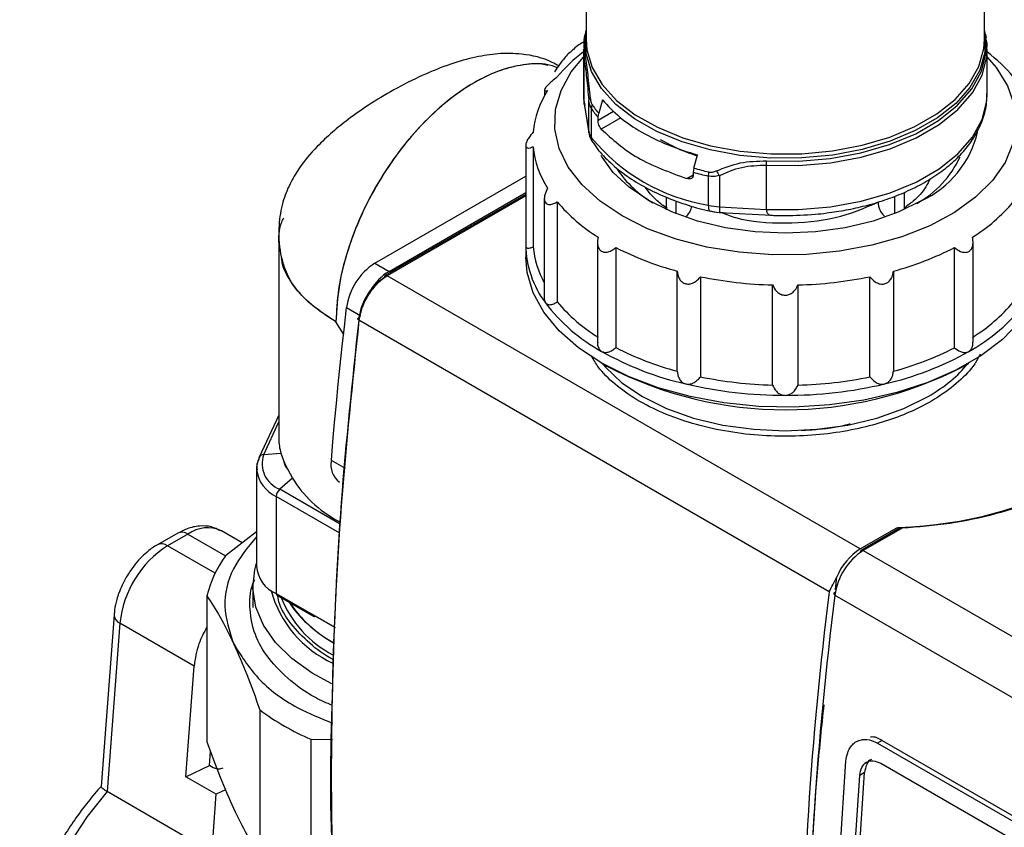
# Model space of a CAD drawing. Units: millimetres. Extents: x 50 to 2082, y 50 to 1435.
# Drawn here: x 1408 to 1530, y 606 to 706 of the extents above; entities that cross this region are included whole.
import ezdxf

# ---------------------------------------------------------------- set-up
doc = ezdxf.new("R2010")
doc.units = ezdxf.units.MM
doc.header["$LTSCALE"] = 5

msp = doc.modelspace()

# ---------------------------------------------------------------- linework, layer by layer
at = {"color": 7, "linetype": 'Continuous', "lineweight": 25}
for p, q in [((1527.484, 703.762), (1527.484, 722.055)), ((1478.15, 715.238), (1478.15, 703.762)), ((1527.606, 704.354), (1527.484, 704.897)), ((1527.653, 703.94), (1527.628, 704.066)), ((1477.817, 702.534), (1477.817, 697.058)), ((1477.966, 702.592), (1477.928, 701.174)), ((1527.817, 697.058), (1527.817, 702.534)), ((1477.928, 695.698), (1477.928, 701.174)), ((1472.988, 697.443), (1472.988, 696.724)), ((1477.817, 697.058), (1477.928, 695.698)), ((1478.478, 692.345), (1478.478, 696.21)), ((1480.167, 696.229), (1479.709, 694.593)), ((1477.928, 695.698), (1478.478, 692.345)), ((1477.941, 695.529), (1478.492, 692.166)), ((1478.809, 691.552), (1478.809, 695.158)), ((1479.634, 693.744), (1481.564, 694.858)), ((1479.634, 694.084), (1479.709, 694.593)), ((1479.634, 693.744), (1479.634, 694.084)), ((1482.465, 694.018), (1480.033, 692.614)), ((1478.492, 692.166), (1478.478, 692.345)), ((1470.673, 690.621), (1470.673, 678.227)), ((1471.605, 690.445), (1471.605, 678.051)), ((1491.903, 689.252), (1490.748, 689.734)), ((1491.494, 687.79), (1491.952, 689.426)), ((1491.494, 687.79), (1491.419, 687.281)), ((1500.461, 688.166), (1500.461, 682.69)), ((1452, 676.032), (1470.673, 686.811)), ((1490.64, 686.491), (1491.419, 686.941)), ((1491.419, 687.281), (1491.419, 686.941)), ((1493.279, 686.805), (1493.279, 683.198)), ((1494.654, 686.872), (1494.654, 683.007)), ((1470.673, 684.528), (1453.282, 674.489)), ((1470.673, 684.359), (1453.532, 674.464)), ((1453.768, 675.011), (1470.673, 684.77)), ((1472.98, 684.021), (1472.98, 671.52)), ((1488.099, 682.648), (1488.099, 684.195)), ((1516.361, 682.151), (1516.361, 684.323)), ((1517.539, 684.782), (1517.539, 682.65)), ((1474.577, 683.618), (1474.577, 671.224)), ((1489.278, 683.754), (1489.278, 682.149)), ((1494.654, 683.007), (1500.461, 682.69)), ((1494.72, 682.301), (1501.12, 681.951)), ((1501.942, 681.938), (1502.817, 681.921)), ((1440.111, 678.616), (1440.11, 654.297)), ((1470.673, 678.222), (1470.673, 676.764)), ((1479.558, 678.65), (1479.557, 666.257)), ((1481.848, 677.968), (1481.848, 665.574)), ((1523.768, 665.565), (1523.769, 677.959)), ((1526.06, 666.239), (1526.06, 678.633)), ((1452, 676.032), (1453.768, 675.011)), ((1512.104, 640.651), (1453.532, 674.464)), ((1489.413, 662.653), (1489.414, 675.047)), ((1492.312, 674.353), (1492.311, 661.959)), ((1513.301, 661.955), (1513.301, 674.349)), ((1516.2, 675.041), (1516.199, 662.647)), ((1501.237, 660.933), (1501.237, 673.326)), ((1504.374, 673.326), (1504.374, 660.932)), ((1448.502, 670.523), (1450.27, 669.502)), ((1445.11, 670.254), (1445.11, 670.214)), ((1448.17, 667.195), (1447.189, 668.751)), ((1508.253, 635.346), (1450.034, 668.955)), ((1480.084, 663.644), (1480.715, 663.28)), ((1524.916, 663.278), (1525.547, 663.643)), ((1440.11, 657.227), (1437.687, 652.008)), ((1438.235, 652.347), (1440.11, 656.386)), ((1438.235, 652.347), (1440.373, 652.5)), ((1440.373, 652.5), (1440.697, 651.606)), ((1448.382, 650.594), (1446.614, 651.615)), ((1437.354, 650.537), (1437.354, 638.519)), ((1441.209, 650.505), (1441.797, 649.432)), ((1441.797, 649.432), (1440.232, 648.044)), ((1447.705, 643.73), (1440.232, 648.044)), ((1439.795, 647.135), (1439.795, 635.117)), ((1447.65, 642.6), (1439.795, 647.135)), ((1427.603, 642.612), (1425.083, 641.169)), ((1428.852, 642.487), (1426.332, 641.044)), ((1428.852, 642.487), (1433.51, 639.796)), ((1435.575, 641.398), (1432.999, 642.886)), ((1437.354, 642.773), (1433.517, 639.807)), ((1437.354, 642.773), (1433.517, 639.807)), ((1512.104, 640.651), (1516.552, 643.219)), ((1516.728, 643.081), (1512.207, 640.471)), ((1516.728, 643.081), (1512.207, 640.471)), ((1517.267, 643.223), (1512.457, 640.446)), ((1517.267, 643.223), (1512.457, 640.446)), ((1516.872, 643.303), (1516.872, 643.163)), ((1432.211, 637.649), (1426.332, 641.044)), ((1512.457, 640.446), (1570.675, 606.838)), ((1512.457, 640.446), (1570.675, 606.838)), ((1509.025, 635.57), (1509.185, 637.185)), ((1436.9, 636.038), (1436.9, 633.397)), ((1439.795, 635.117), (1444.349, 632.488)), ((1431.215, 634.846), (1431.214, 616.79)), ((1439.881, 634.927), (1444.436, 632.297)), ((1508.959, 634.937), (1567.177, 601.328)), ((1508.959, 634.937), (1567.177, 601.328)), ((1419.709, 632.48), (1418.1, 611.238)), ((1420.441, 631.461), (1418.861, 610.608)), ((1429.629, 626.153), (1420.441, 631.461)), ((1447.076, 630.914), (1444.349, 632.488)), ((1444.644, 632.318), (1444.349, 632.488)), ((1444.644, 632.318), (1447.076, 630.914)), ((1428.592, 612.458), (1429.629, 626.153)), ((1437.772, 620.721), (1437.771, 602.665)), ((1444.062, 617.09), (1444.062, 599.033)), ((1444.062, 617.09), (1446.736, 617.059)), ((1444.062, 617.09), (1446.736, 617.059)), ((1514.821, 616.957), (1514.232, 616.617)), ((1514.821, 616.957), (1514.232, 616.617)), ((1514.821, 616.957), (1558.426, 591.785)), ((1514.821, 616.957), (1558.426, 591.785)), ((1511.618, 616.799), (1511.618, 616.799)), ((1511.618, 616.799), (1511.618, 616.799)), ((1514.232, 616.617), (1557.836, 591.444)), ((1514.232, 616.617), (1557.836, 591.444)), ((1431.527, 613.841), (1431.66, 615.592)), ((1428.592, 612.458), (1431.527, 613.841)), ((1431.999, 613.569), (1431.527, 613.841)), ((1509.216, 597.39), (1510.322, 614.359)), ((1509.216, 597.39), (1510.322, 614.359)), ((1512.89, 614.248), (1512.719, 614.149)), ((1512.89, 614.248), (1512.719, 614.149)), ((1514.629, 614.125), (1557.055, 589.632)), ((1514.629, 614.125), (1557.055, 589.632)), ((1432.362, 610.28), (1428.592, 612.458)), ((1511.017, 597.069), (1512.031, 612.624)), ((1511.017, 597.069), (1512.031, 612.624)), ((1511.607, 597.41), (1512.621, 612.965)), ((1511.607, 597.41), (1512.621, 612.965)), ((1512.621, 612.965), (1512.031, 612.624)), ((1512.621, 612.965), (1512.031, 612.624)), ((1433.52, 610.826), (1432.362, 610.28)), ((1431.82, 603.122), (1418.861, 610.608)), ((1431.82, 603.122), (1432.362, 610.28))]:
    msp.add_line(p, q, dxfattribs=at)
at = {"color": 7, "linetype": 'Continuous', "lineweight": 25, "flags": 128}
for points in [[(1527.484, 704.583), (1527.518, 704.34), (1527.499, 702.111), (1526.88, 699.91), (1525.675, 697.792), (1523.915, 695.808), (1521.642, 694.005), (1518.912, 692.429), (1515.79, 691.117), (1512.352, 690.1), (1508.683, 689.405), (1504.872, 689.048), (1501.01, 689.036), (1497.192, 689.372), (1493.511, 690.046), (1490.056, 691.042), (1486.912, 692.336), (1484.154, 693.897), (1481.85, 695.686), (1480.055, 697.66), (1478.814, 699.771), (1478.157, 701.968), (1478.099, 704.197), (1478.15, 704.583)], [(1478.15, 703.762), (1478.257, 702.437), (1478.913, 700.249), (1480.149, 698.147), (1481.936, 696.181), (1484.231, 694.399), (1486.978, 692.845), (1490.11, 691.557), (1493.55, 690.565), (1497.216, 689.894), (1501.019, 689.56), (1504.864, 689.571), (1508.66, 689.927), (1512.314, 690.62), (1515.737, 691.632), (1518.847, 692.938), (1521.566, 694.508), (1523.829, 696.303), (1525.582, 698.279), (1526.782, 700.389), (1527.399, 702.58), (1527.484, 703.762)], [(1500.47, 688.689), (1504.449, 688.656), (1508.385, 688.989), (1512.18, 689.68), (1515.735, 690.711), (1518.961, 692.056), (1521.774, 693.68), (1524.103, 695.542), (1525.889, 697.594), (1527.086, 699.785), (1527.663, 702.057), (1527.606, 704.354)], [(1500.461, 688.166), (1504.455, 688.133), (1508.408, 688.467), (1512.217, 689.161), (1515.787, 690.196), (1519.026, 691.546), (1521.85, 693.177), (1524.189, 695.046), (1525.982, 697.107), (1527.184, 699.306), (1527.763, 701.588), (1527.817, 702.504)], [(1482.613, 681.868), (1479.887, 683.691), (1477.65, 685.723), (1475.948, 687.921), (1474.82, 690.24), (1474.288, 692.628), (1474.364, 695.035), (1475.046, 697.411), (1476.321, 699.704), (1477.817, 701.517)], [(1527.817, 701.515), (1528.903, 700.258), (1530.322, 697.993), (1531.154, 695.634), (1531.383, 693.229), (1531.003, 690.831), (1530.022, 688.491), (1528.461, 686.258), (1526.353, 684.18), (1523.744, 682.301), (1520.689, 680.662), (1517.253, 679.297), (1513.509, 678.235), (1509.537, 677.5), (1505.422, 677.106), (1501.252, 677.062), (1497.115, 677.369), (1493.099, 678.02), (1489.291, 679.002), (1485.77, 680.294), (1482.613, 681.868)], [(1500.461, 682.69), (1504.455, 682.657), (1508.408, 682.991), (1512.217, 683.685), (1515.787, 684.72), (1519.026, 686.07), (1521.85, 687.701), (1524.189, 689.57), (1525.982, 691.631), (1527.184, 693.83), (1527.763, 696.112), (1527.817, 697.058)], [(1519.728, 683.768), (1516.874, 682.361), (1513.675, 681.229), (1510.207, 680.4), (1506.558, 679.894), (1502.817, 679.724), (1499.075, 679.894), (1495.426, 680.4), (1491.959, 681.229), (1488.759, 682.361), (1485.905, 683.768), (1483.467, 685.416), (1481.507, 687.263), (1480.07, 689.265), (1480.024, 689.348)], [(1493.279, 683.198), (1493.291, 682.95), (1493.326, 682.746), (1493.382, 682.593), (1493.459, 682.498), (1493.525, 682.467)], [(1531.843, 668.793), (1529.693, 666.585), (1527.043, 664.567), (1523.941, 662.777), (1520.445, 661.246), (1516.621, 660.005), (1512.54, 659.076), (1508.278, 658.477), (1503.914, 658.218), (1499.529, 658.304), (1495.206, 658.735), (1491.024, 659.501), (1487.063, 660.589), (1483.394, 661.978), (1480.088, 663.642), (1477.204, 665.551), (1474.798, 667.669), (1472.914, 669.956), (1471.587, 672.37), (1470.842, 674.866), (1470.673, 676.764)], [(1446.614, 651.615), (1446.81, 653.96), (1447.017, 656.311), (1447.236, 658.667), (1447.466, 661.028), (1447.708, 663.395), (1447.961, 665.766), (1448.226, 668.142), (1448.502, 670.523)], [(1450.034, 668.955), (1449.972, 668.997), (1449.926, 669.044), (1449.897, 669.092), (1449.887, 669.141), (1449.896, 669.188), (1449.924, 669.232), (1449.969, 669.27), (1450.031, 669.302)], [(1480.175, 663.592), (1480.54, 663.16), (1482.59, 661.23), (1485.138, 659.508), (1488.121, 658.037), (1491.465, 656.853), (1495.09, 655.987), (1498.904, 655.458), (1502.815, 655.281), (1506.726, 655.458), (1510.541, 655.987), (1514.165, 656.854), (1517.51, 658.037), (1520.493, 659.508)], [(1446.678, 623.933), (1444.224, 625.279), (1441.724, 627.079), (1439.705, 629.07), (1438.209, 631.21), (1437.269, 633.452), (1436.905, 635.75), (1437.124, 638.053), (1437.354, 638.902)], [(1508.955, 635.284), (1508.894, 635.252), (1508.848, 635.214), (1508.82, 635.17), (1508.811, 635.123), (1508.821, 635.075), (1508.85, 635.026), (1508.897, 634.98), (1508.918, 634.963)], [(1508.955, 635.284), (1508.894, 635.252), (1508.848, 635.214), (1508.82, 635.17), (1508.811, 635.123), (1508.821, 635.075), (1508.85, 635.026), (1508.897, 634.98), (1508.918, 634.963)], [(1418.861, 610.608), (1416.403, 607.525), (1414.182, 604.183), (1412.245, 600.652), (1410.635, 597.009), (1409.385, 593.331), (1408.524, 589.698), (1408.068, 586.187), (1408.029, 582.875), (1408.406, 579.831), (1409.192, 577.122), (1410.37, 574.806), (1411.484, 573.368)]]:
    msp.add_lwpolyline(points, dxfattribs=at)
at = {"color": 7, "linetype": 'Continuous', "lineweight": 25}
for centre, radius, start, end in [((1486.307, 703), 8.389, 166.48679, 189.29833), ((1526.598, 703.894), 1.108, 0.00611, 24.53954), ((1489.876, 686.317), 19.918, 127.26056, 140.14297), ((1515.766, 686.327), 19.903, 39.80875, 52.73708), ((1479.112, 701.168), 1.184, 156.26874, 179.73893), ((1483.288, 691.107), 11.739, 147.53156, 174.3822), ((1478.891, 696.107), 0.426, 122.83792, 166.04038), ((1480.189, 695.146), 1.38, 158.79267, 179.48632), ((1489.669, 702.65), 13.193, 214.60112, 220.48353), ((1489.708, 703.099), 13.127, 214.59895, 220.38623), ((1480.411, 692.686), 1.963, 189.98453, 215.29503), ((1497.225, 706.744), 23.874, 219.52057, 260.4848), ((1479.83, 691.535), 1.021, 179.09005, 214.93391), ((1514.227, 695.295), 12.772, 295.5126, 346.14014), ((1483.281, 691.579), 11.731, 185.54942, 212.41206), ((1512.926, 694.526), 12.709, 299.16618, 335.08621), ((1493.699, 695.674), 14.195, 214.39243, 239.08758), ((1501.68, 723.837), 37.459, 254.2213, 257.09748), ((1516.303, 688.141), 15.842, 178.01653, 179.90921), ((1501.671, 723.44), 37.584, 254.1713, 257.09803), ((1497.267, 686.781), 3.988, 172.17025, 179.65571), ((1497.722, 689.232), 3.871, 207.53007, 217.56471), ((1490.93, 697.424), 21.402, 220.17288, 238.1318), ((1495.085, 691.155), 8.159, 257.20713, 266.96665), ((1514.687, 697.441), 21.425, 301.83214, 319.77798), ((1482.826, 678.437), 12.155, 180.98654, 216.97494), ((1482.972, 679.107), 11.417, 185.30583, 208.92441), ((1499.297, 711.907), 38.162, 242.79231, 254.991), ((1506.327, 711.933), 38.19, 284.98206, 297.17469), ((1456.239, 669.476), 7.807, 122.88103, 172.29209), ((1457.619, 668.875), 7.244, 122.10791, 148.53759), ((1453.417, 674.29), 0.24, 124.05635, 187.25583), ((1453.386, 674.26), 0.251, 54.38242, 114.30712), ((1502.68, 725.17), 51.864, 258.46799, 268.40574), ((1502.953, 725.183), 51.877, 271.57007, 281.50615), ((1490.671, 684.393), 22.005, 217.07729, 241.2274), ((1490.93, 685.03), 21.402, 220.17288, 238.1318), ((1514.945, 684.41), 22.028, 298.73876, 322.87136), ((1514.687, 685.047), 21.425, 301.83214, 319.77798), ((1499.243, 699.231), 39.139, 240.68372, 257.09959), ((1499.296, 699.513), 38.162, 242.79231, 254.991), ((1506.379, 699.258), 39.168, 282.87452, 299.28224), ((1506.327, 699.539), 38.19, 284.98206, 297.17469), ((1502.817, 705.795), 47.917, 242.5324, 297.46432), ((1502.68, 712.776), 51.864, 258.46799, 268.40574), ((1502.953, 712.789), 51.877, 271.57007, 281.50615), ((1502.691, 712.834), 53.169, 256.75082, 270.12291), ((1502.941, 712.847), 53.183, 269.85319, 283.22303), ((1438.246, 651.715), 0.631, 91.07311, 152.3988), ((1441.433, 651.216), 3.392, 160.53921, 249.25936), ((1440.255, 650.53), 2.901, 154.44483, 181.18522), ((1438.17, 651.785), 0.532, 155.20229, 180.33531), ((1442.719, 651.875), 2.04, 187.59051, 222.21445), ((1449.242, 651.066), 2.684, 168.20477, 233.17885), ((1441.56, 650.986), 4.237, 186.99651, 245.37868), ((1441.099, 647.068), 1.306, 131.62774, 177.06473), ((1428.119, 641.463), 1.259, 54.41652, 114.2088), ((1431.267, 639.133), 4.133, 65.23149, 125.75535), ((1425.603, 640.052), 1.232, 53.71454, 115.25287), ((1433.314, 630.15), 12.94, 122.65288, 174.18454), ((1516.695, 633.89), 7.807, 122.88103, 172.29205), ((1516.168, 634.265), 7.57, 122.47082, 157.30525), ((1512.341, 640.272), 0.24, 124.05635, 187.25583), ((1512.31, 640.242), 0.251, 54.38242, 114.30712), ((1444.356, 631.762), 13.498, 143.41578, 166.79112), ((1441.326, 638.792), 3.981, 183.93943, 247.38155), ((1452.384, 638.997), 13.67, 194.70658, 245.82952), ((1439.999, 635.095), 0.205, 173.69998, 234.98652), ((1935.84, 580.998), 431.027, 172.75625, 187.24375), ((1453.248, 639.805), 13.86, 201.90959, 242.33094), ((1454.527, 642.892), 15.808, 214.1081, 240.84667), ((1936.546, 580.588), 431.027, 172.7562, 187.24375), ((1420.84, 632.519), 1.131, 181.47511, 249.31787), ((1444.554, 632.465), 0.205, 173.69998, 234.98652), ((1444.522, 632.488), 0.21, 245.69245, 305.61593), ((1456.49, 645.882), 31.36, 233.35298, 246.65352)]:
    msp.add_arc(centre, radius, start, end, dxfattribs=at)
for centre, major_axis, ratio, start_param, end_param in [((1514.598, 662.501), (33.333, 0), 0.5772883, 4.7806561, 6.2149175), ((1464.276, 659.404), (23.935, 6.796), 0.4911633, 3.0030101, 3.1507827), ((1464.276, 654.663), (24.167, 0), 0.5772662, 3.3625711, 3.4443104), ((1464.276, 659.404), (23.599, 7.463), 0.6978341, 3.3002942, 3.7317253), ((1464.276, 638.877), (24.372, -0.001), 0.5772724, 3.4907391, 3.9127054)]:
    msp.add_ellipse(centre, major_axis=major_axis, ratio=ratio, start_param=start_param, end_param=end_param, dxfattribs=at)
for points, knots in [([(1478.15, 704.822), (1478.062, 704.535), (1477.839, 703.806), (1477.86, 703.055), (1477.873, 702.6)], [0, 0, 0, 0, 0.3936288, 1, 1, 1, 1]), ([(1477.904, 703.407), (1477.857, 703.385), (1477.328, 703.138), (1476.506, 702.451), (1475.264, 701.292), (1474.624, 700.31), (1474.244, 699.726)], [0, 0, 0, 0, 0.0294464, 0.3336473, 0.603555, 1, 1, 1, 1]), ([(1527.762, 702.501), (1527.786, 702.749), (1527.833, 703.233), (1527.712, 703.709), (1527.653, 703.94)], [0, 0, 0, 0, 0.5134757, 1, 1, 1, 1]), ([(1474.761, 700.443), (1474.498, 700.595), (1473.103, 701.399), (1470.521, 701.98), (1467.309, 702.024), (1464.333, 701.558), (1461.224, 700.667), (1457.825, 699.294), (1454.435, 697.574), (1451.356, 695.719), (1448.834, 693.957), (1446.7, 692.24), (1444.575, 690.248), (1442.801, 688.141), (1441.411, 685.798), (1440.493, 683.474), (1440.013, 680.532), (1440.129, 677.837), (1440.566, 676.196), (1440.696, 675.709)], [0, 0, 0, 0, 0.0182982, 0.0969843, 0.1568299, 0.2121735, 0.2770968, 0.3521863, 0.4343349, 0.5081634, 0.5703599, 0.620689, 0.6729218, 0.7464924, 0.7907614, 0.8405299, 0.898296, 0.96983, 1, 1, 1, 1]), ([(1477.928, 701.174), (1478.026, 700.485), (1478.223, 699.103), (1478.393, 697.177), (1478.478, 696.21)], [0, 0, 0, 0, 0.4979302, 1, 1, 1, 1]), ([(1478.028, 701.645), (1478.135, 700.92), (1478.349, 699.473), (1478.557, 697.466), (1478.66, 696.465)], [0, 0, 0, 0, 0.5012132, 1, 1, 1, 1]), ([(1473.423, 700.487), (1473.178, 700.548), (1472.134, 700.808), (1470.022, 700.592), (1467.197, 699.848), (1464.277, 698.442), (1461.363, 696.475), (1458.52, 693.975), (1455.806, 690.979), (1453.201, 687.405), (1450.761, 683.138), (1448.767, 678.314), (1447.437, 673.322), (1447.271, 670.266), (1447.188, 668.752)], [0, 0, 0, 0, 0.0248373, 0.1053945, 0.1856874, 0.2652908, 0.3448932, 0.425187, 0.5057438, 0.5891097, 0.6839248, 0.7895187, 0.8957616, 1, 1, 1, 1]), ([(1474.587, 700.202), (1474.319, 700.311), (1473.202, 700.771), (1470.841, 700.726), (1467.638, 700.041), (1464.277, 698.474), (1460.923, 696.159), (1457.696, 693.165), (1454.723, 689.614), (1452.117, 685.64), (1449.975, 681.394), (1448.396, 677.049), (1447.38, 672.736), (1447.252, 670.08), (1447.189, 668.751)], [0, 0, 0, 0, 0.027828, 0.1162073, 0.2045865, 0.2929658, 0.3813451, 0.4697244, 0.5581036, 0.6464829, 0.7348622, 0.8232415, 0.9116207, 1, 1, 1, 1]), ([(1474.586, 699.081), (1474.351, 698.897), (1473.975, 698.6), (1473.483, 698.143), (1473.238, 697.874), (1473.074, 697.657), (1472.98, 697.488), (1472.988, 697.349), (1473.129, 697.321), (1473.306, 697.382), (1473.385, 697.409)], [0, 0, 0, 0, 0.2110732, 0.3389648, 0.4678128, 0.4996452, 0.6118957, 0.7236738, 0.8776836, 1, 1, 1, 1]), ([(1477.872, 697.091), (1477.849, 696.843), (1477.8, 696.32), (1477.934, 695.807), (1478.004, 695.537)], [0, 0, 0, 0, 0.4754784, 1, 1, 1, 1]), ([(1478.809, 695.158), (1478.729, 695.3), (1478.566, 695.591), (1478.508, 696), (1478.478, 696.21)], [0, 0, 0, 0, 0.48723532, 1, 1, 1, 1]), ([(1478.66, 696.465), (1478.683, 696.296), (1478.726, 695.972), (1478.845, 695.751), (1478.902, 695.645)], [0, 0, 0, 0, 0.5217477, 1, 1, 1, 1]), ([(1502.817, 681.921), (1504.048, 681.951), (1505.777, 681.992), (1508.286, 682.266), (1510.381, 682.591), (1512.785, 683.125), (1515.179, 683.833), (1517.518, 684.73), (1519.728, 685.806), (1521.757, 687.057), (1523.561, 688.471), (1525.103, 690.043), (1526.352, 691.766), (1527.25, 693.638), (1527.763, 695.414), (1527.762, 696.56), (1527.762, 697.025)], [0, 0, 0, 0, 0.0956153, 0.1342956, 0.198123, 0.2637447, 0.3334885, 0.405541, 0.4792413, 0.5541293, 0.6299847, 0.7067014, 0.7843884, 0.8634096, 0.9446042, 1, 1, 1, 1]), ([(1480.033, 692.614), (1479.979, 692.684), (1479.873, 692.82), (1479.743, 693.124), (1479.67, 693.394), (1479.638, 693.603), (1479.635, 693.697), (1479.634, 693.744)], [0, 0, 0, 0, 0.2588918, 0.5066068, 0.7500548, 0.874884, 1, 1, 1, 1]), ([(1471.606, 692.256), (1471.408, 692.022), (1471.091, 691.645), (1470.78, 691.096), (1470.682, 690.787), (1470.667, 690.55), (1470.718, 690.376), (1470.922, 690.262), (1471.23, 690.285), (1471.49, 690.396), (1471.605, 690.445)], [0, 0, 0, 0, 0.2110732, 0.3389648, 0.4678128, 0.4996452, 0.6118957, 0.7236738, 0.8776836, 1, 1, 1, 1]), ([(1478.526, 692.17), (1478.525, 692.104), (1478.524, 691.667), (1478.777, 691.29), (1478.991, 690.969)], [0, 0, 0, 0, 0.1497588, 1, 1, 1, 1]), ([(1487.336, 691.333), (1488.379, 690.761), (1489.782, 689.993), (1491.497, 689.495), (1491.936, 689.368)], [0, 0, 0, 0, 0.7443211, 1, 1, 1, 1]), ([(1479.025, 690.975), (1479.127, 690.805), (1479.628, 689.974), (1480.93, 688.628), (1482.891, 686.974), (1485.186, 685.529), (1487.707, 684.29), (1490.395, 683.305), (1492.352, 682.71), (1493.418, 682.499), (1493.528, 682.477)], [0, 0, 0, 0, 0.0417611, 0.2040982, 0.3656044, 0.5255359, 0.6830678, 0.8368901, 0.9830932, 1, 1, 1, 1]), ([(1494.289, 687.443), (1495.247, 687.832), (1497.166, 688.611), (1499.367, 688.663), (1500.47, 688.689)], [0, 0, 0, 0, 0.498949, 1, 1, 1, 1]), ([(1494.654, 686.872), (1495.552, 687.271), (1497.342, 688.066), (1499.424, 688.133), (1500.461, 688.166)], [0, 0, 0, 0, 0.50223145, 1, 1, 1, 1]), ([(1491.419, 686.941), (1491.416, 686.896), (1491.41, 686.807), (1491.346, 686.653), (1491.2, 686.51), (1490.943, 686.429), (1490.743, 686.47), (1490.64, 686.491)], [0, 0, 0, 0, 0.1256505, 0.2499255, 0.4933798, 0.7411014, 1, 1, 1, 1]), ([(1494.654, 686.872), (1494.421, 686.814), (1493.967, 686.7), (1493.504, 686.771), (1493.279, 686.805)], [0, 0, 0, 0, 0.5127647, 1, 1, 1, 1]), ([(1493.316, 687.324), (1493.478, 687.304), (1493.816, 687.261), (1494.127, 687.38), (1494.289, 687.443)], [0, 0, 0, 0, 0.4782523, 1, 1, 1, 1]), ([(1520.728, 686.472), (1520.569, 686.131), (1520.112, 685.152), (1519.009, 683.925), (1517.916, 683.139), (1517.539, 682.868)], [0, 0, 0, 0, 0.2593552, 0.74471, 1, 1, 1, 1]), ([(1473.378, 685.292), (1473.247, 685.019), (1473.037, 684.583), (1472.955, 683.988), (1473.019, 683.676), (1473.154, 683.453), (1473.343, 683.306), (1473.711, 683.257), (1474.141, 683.365), (1474.443, 683.54), (1474.577, 683.618)], [0, 0, 0, 0, 0.2110732, 0.3389648, 0.4678128, 0.4996452, 0.6118957, 0.7236738, 0.8776836, 1, 1, 1, 1]), ([(1488.179, 682.808), (1487.751, 683.109), (1486.617, 683.909), (1485.898, 684.859), (1485.45, 685.451)], [0, 0, 0, 0, 0.3768664, 1, 1, 1, 1]), ([(1490.556, 681.825), (1490.675, 681.958), (1490.914, 682.226), (1491.163, 682.683), (1491.236, 682.969), (1491.266, 683.085)], [0, 0, 0, 0, 0.3708723, 0.7447617, 1, 1, 1, 1]), ([(1494.654, 683.007), (1494.656, 682.846), (1494.661, 682.525), (1494.689, 682.303), (1494.714, 682.325), (1494.721, 682.332)], [0, 0, 0, 0, 0.4120189, 0.8240378, 1, 1, 1, 1]), ([(1494.912, 682.291), (1495.486, 682.068), (1497.8, 681.169), (1502.851, 680.842), (1509.17, 681.399), (1512.588, 682.842), (1514.297, 683.563)], [0, 0, 0, 0, 0.0990483, 0.3993655, 0.6996828, 1, 1, 1, 1]), ([(1500.461, 682.69), (1500.466, 682.608), (1500.477, 682.44), (1500.564, 682.235), (1500.708, 682.078), (1500.892, 681.966), (1501.054, 681.979), (1501.131, 681.985)], [0, 0, 0, 0, 0.1802122, 0.3667838, 0.5715695, 0.7971889, 1, 1, 1, 1]), ([(1514.297, 683.563), (1514.31, 683.403), (1514.336, 683.081), (1514.54, 682.56), (1514.804, 682.117), (1515.016, 681.909), (1515.103, 681.825)], [0, 0, 0, 0, 0.2709326, 0.54186, 0.8129392, 1, 1, 1, 1]), ([(1440.111, 678.617), (1440.128, 679.539), (1440.148, 680.562), (1440.672, 681.527), (1440.724, 681.621)], [0, 0, 0, 0, 0.9024274, 1, 1, 1, 1]), ([(1493.531, 682.485), (1493.719, 682.439), (1494.232, 682.313), (1494.779, 682.299), (1495.125, 682.29)], [0, 0, 0, 0, 0.366985, 1, 1, 1, 1]), ([(1501.129, 681.958), (1501.167, 681.956), (1501.436, 681.937), (1501.708, 681.937), (1501.942, 681.938)], [0, 0, 0, 0, 0.1384441, 1, 1, 1, 1]), ([(1479.631, 679.249), (1479.587, 678.956), (1479.517, 678.487), (1479.676, 677.902), (1479.891, 677.622), (1480.157, 677.444), (1480.455, 677.354), (1480.932, 677.402), (1481.416, 677.615), (1481.716, 677.859), (1481.848, 677.968)], [0, 0, 0, 0, 0.2110732, 0.3389648, 0.4678128, 0.4996452, 0.6118957, 0.7236738, 0.8776836, 1, 1, 1, 1]), ([(1523.769, 677.959), (1524.004, 677.777), (1524.383, 677.486), (1524.982, 677.338), (1525.43, 677.399), (1525.763, 677.636), (1525.985, 678.005), (1526.098, 678.55), (1526.027, 678.99), (1525.988, 679.239)], [0, 0, 0, 0, 0.2111535, 0.3390938, 0.4679908, 0.5775167, 0.6798991, 0.8196442, 1, 1, 1, 1]), ([(1470.673, 678.228), (1470.686, 678.144), (1470.712, 677.978), (1470.924, 677.869), (1471.23, 677.891), (1471.49, 678.002), (1471.605, 678.051)], [0, 0, 0, 0, 0.2243417, 0.4477394, 0.7555407, 1, 1, 1, 1]), ([(1447.189, 668.752), (1446.13, 669.434), (1444.013, 670.798), (1441.861, 673.251), (1440.65, 675.209), (1440.491, 676.345), (1440.459, 676.571)], [0, 0, 0, 0, 0.30782, 0.6156399, 0.9234599, 1, 1, 1, 1]), ([(1447.188, 668.752), (1446.008, 669.533), (1443.625, 671.111), (1441.371, 673.759), (1440.784, 675.595), (1440.53, 676.392)], [0, 0, 0, 0, 0.3570969, 0.7210586, 1, 1, 1, 1]), ([(1489.414, 675.047), (1489.464, 674.756), (1489.544, 674.288), (1489.919, 673.763), (1490.254, 673.546), (1490.61, 673.44), (1490.971, 673.425), (1491.484, 673.587), (1491.95, 673.909), (1492.201, 674.217), (1492.312, 674.353)], [0, 0, 0, 0, 0.2110732, 0.3389648, 0.4678128, 0.4996452, 0.6118957, 0.7236738, 0.8776836, 1, 1, 1, 1]), ([(1513.301, 674.349), (1513.502, 674.117), (1513.825, 673.746), (1514.439, 673.458), (1514.958, 673.408), (1515.407, 673.556), (1515.78, 673.857), (1516.09, 674.352), (1516.16, 674.793), (1516.2, 675.041)], [0, 0, 0, 0, 0.21115355, 0.33909378, 0.46799084, 0.57751674, 0.67989913, 0.81964421, 1, 1, 1, 1]), ([(1501.237, 673.326), (1501.373, 673.056), (1501.591, 672.623), (1502.127, 672.203), (1502.637, 672.035), (1503.135, 672.074), (1503.601, 672.278), (1504.062, 672.685), (1504.262, 673.095), (1504.374, 673.326)], [0, 0, 0, 0, 0.2111535, 0.3390938, 0.4679908, 0.5775167, 0.6798991, 0.8196442, 1, 1, 1, 1]), ([(1472.98, 671.605), (1472.996, 671.46), (1473.015, 671.279), (1473.099, 671.151), (1473.116, 671.126)], [0, 0, 0, 0, 0.8010728, 1, 1, 1, 1]), ([(1473.116, 671.126), (1473.189, 671.053), (1473.337, 670.907), (1473.713, 670.865), (1474.14, 670.971), (1474.443, 671.146), (1474.577, 671.224)], [0, 0, 0, 0, 0.2243417, 0.4477394, 0.7555407, 1, 1, 1, 1]), ([(1450, 668.983), (1449.196, 661.415), (1447.577, 646.168), (1446.652, 623.966), (1446.37, 609.255), (1446.736, 602.216), (1446.736, 602.215)], [0, 0, 0, 0, 0.3301834, 0.6651558, 0.9999672, 1, 1, 1, 1]), ([(1479.589, 666.255), (1479.579, 666.168), (1479.549, 665.905), (1479.682, 665.51), (1479.889, 665.225), (1480.048, 665.125), (1480.08, 665.105)], [0, 0, 0, 0, 0.180914, 0.5439229, 0.9096466, 1, 1, 1, 1]), ([(1525.537, 665.095), (1525.641, 665.177), (1525.85, 665.339), (1526.031, 665.749), (1526.042, 666.069), (1526.047, 666.24)], [0, 0, 0, 0, 0.3193727, 0.6374015, 1, 1, 1, 1]), ([(1526.942, 664.755), (1526.732, 664.354), (1526.109, 663.162), (1524.345, 661.338), (1521.743, 659.359), (1517.904, 657.303), (1514.285, 656.094), (1510.529, 655.263), (1507.597, 654.799), (1503.557, 654.547), (1499.404, 654.666), (1495.268, 655.192), (1491.267, 656.12), (1487.603, 657.43), (1484.353, 659.069), (1481.67, 661.011), (1479.778, 662.847), (1479.081, 664.076), (1478.829, 664.519)], [0, 0, 0, 0, 0.034255, 0.1019287, 0.1696025, 0.2372762, 0.3485579, 0.3643313, 0.4276094, 0.4917062, 0.5558029, 0.6234776, 0.6911523, 0.7588269, 0.8265015, 0.8941759, 0.9618503, 1, 1, 1, 1]), ([(1480.08, 665.105), (1480.203, 665.054), (1480.45, 664.953), (1480.933, 665.01), (1481.416, 665.22), (1481.715, 665.465), (1481.848, 665.574)], [0, 0, 0, 0, 0.2243417, 0.4477394, 0.7555407, 1, 1, 1, 1]), ([(1523.768, 665.565), (1524.004, 665.383), (1524.383, 665.092), (1524.98, 664.945), (1525.337, 664.99), (1525.504, 665.078), (1525.537, 665.095)], [0, 0, 0, 0, 0.4224462, 0.678411, 0.93629, 1, 1, 1, 1]), ([(1520.493, 659.508), (1521.486, 660.134), (1523.44, 661.364), (1524.772, 662.845), (1525.426, 663.573)], [0, 0, 0, 0, 0.5085894, 1, 1, 1, 1]), ([(1489.413, 662.653), (1489.463, 662.362), (1489.543, 661.893), (1489.919, 661.371), (1490.253, 661.15), (1490.464, 661.092), (1490.505, 661.08)], [0, 0, 0, 0, 0.4224462, 0.678411, 0.93629, 1, 1, 1, 1]), ([(1490.505, 661.08), (1490.66, 661.061), (1490.968, 661.024), (1491.485, 661.196), (1491.95, 661.515), (1492.2, 661.823), (1492.311, 661.959)], [0, 0, 0, 0, 0.2243417, 0.4477394, 0.7555407, 1, 1, 1, 1]), ([(1513.301, 661.955), (1513.502, 661.723), (1513.825, 661.352), (1514.438, 661.065), (1514.849, 661.022), (1515.064, 661.066), (1515.106, 661.075)], [0, 0, 0, 0, 0.42244621, 0.67841097, 0.93629003, 1, 1, 1, 1]), ([(1515.106, 661.075), (1515.251, 661.128), (1515.539, 661.233), (1515.894, 661.614), (1516.125, 662.099), (1516.176, 662.479), (1516.199, 662.647)], [0, 0, 0, 0, 0.2243417, 0.4477394, 0.7555407, 1, 1, 1, 1]), ([(1501.237, 660.933), (1501.373, 660.662), (1501.591, 660.228), (1502.126, 659.81), (1502.529, 659.674), (1502.759, 659.666), (1502.805, 659.665)], [0, 0, 0, 0, 0.4224462, 0.678411, 0.93629, 1, 1, 1, 1]), ([(1502.805, 659.665), (1502.967, 659.683), (1503.289, 659.718), (1503.762, 660.004), (1504.138, 660.419), (1504.301, 660.774), (1504.374, 660.932)], [0, 0, 0, 0, 0.2243417, 0.4477394, 0.7555407, 1, 1, 1, 1]), ([(1504.79, 655.349), (1505.486, 655.38), (1507.537, 655.472), (1509.597, 655.785), (1510.808, 656.159), (1510.819, 656.163)], [0, 0, 0, 0, 0.3371945, 0.9939052, 1, 1, 1, 1]), ([(1437.713, 652.001), (1437.581, 651.714), (1437.352, 651.217), (1437.394, 650.687), (1437.412, 650.463)], [0, 0, 0, 0, 0.57653785, 1, 1, 1, 1]), ([(1432.901, 642.897), (1432.526, 643.082), (1431.704, 643.488), (1430.253, 643.537), (1428.846, 643.253), (1427.99, 642.798), (1427.607, 642.594)], [0, 0, 0, 0, 0.2265878, 0.4970099, 0.7749723, 1, 1, 1, 1]), ([(1517.267, 643.223), (1517.168, 643.213), (1516.998, 643.196), (1516.794, 643.121), (1516.66, 643.042), (1516.573, 642.961), (1516.518, 642.874), (1516.511, 642.814), (1516.508, 642.785)], [0, 0, 0, 0, 0.297503, 0.5077476, 0.6526289, 0.7805583, 0.8948232, 1, 1, 1, 1]), ([(1517.267, 643.223), (1517.168, 643.213), (1516.998, 643.196), (1516.794, 643.121), (1516.66, 643.042), (1516.573, 642.961), (1516.518, 642.874), (1516.511, 642.814), (1516.508, 642.785)], [0, 0, 0, 0, 0.297503, 0.5077476, 0.6526289, 0.7805583, 0.8948232, 1, 1, 1, 1]), ([(1437.354, 642.164), (1436.28, 640.859), (1434.051, 638.151), (1433.021, 633.547), (1434.003, 630.491), (1434.493, 628.962)], [0, 0, 0, 0, 0.31714387, 0.65857194, 1, 1, 1, 1]), ([(1437.354, 642.164), (1436.28, 640.859), (1434.051, 638.151), (1433.021, 633.547), (1434.003, 630.491), (1434.493, 628.962)], [0, 0, 0, 0, 0.31714387, 0.65857194, 1, 1, 1, 1]), ([(1425.087, 641.151), (1425.026, 641.123), (1424.554, 640.902), (1423.838, 640.322), (1422.918, 639.47), (1422.043, 638.458), (1421.524, 637.632), (1421.228, 637.163)], [0, 0, 0, 0, 0.0391518, 0.3028291, 0.4999021, 0.7158939, 1, 1, 1, 1]), ([(1421.228, 637.163), (1420.892, 636.514), (1420.425, 635.611), (1419.996, 634.236), (1419.776, 633.322), (1419.744, 632.691), (1419.734, 632.486)], [0, 0, 0, 0, 0.4269023, 0.5934307, 0.8676538, 1, 1, 1, 1]), ([(1446.736, 621.261), (1446.027, 621.578), (1443.882, 622.537), (1441.081, 624.63), (1438.479, 627.396), (1436.873, 630.429), (1436.426, 633.557), (1436.56, 635.748), (1437.123, 636.803), (1437.152, 636.857)], [0, 0, 0, 0, 0.0890396, 0.2692697, 0.4494998, 0.62973, 0.8099601, 0.9901902, 1, 1, 1, 1]), ([(1446.736, 621.261), (1446.027, 621.578), (1443.882, 622.537), (1441.081, 624.63), (1438.479, 627.396), (1436.873, 630.429), (1436.426, 633.557), (1436.56, 635.748), (1437.123, 636.803), (1437.152, 636.857)], [0, 0, 0, 0, 0.0890396, 0.2692697, 0.4494998, 0.62973, 0.8099601, 0.9901902, 1, 1, 1, 1]), ([(1508.253, 635.346), (1508.392, 635.625), (1508.669, 636.18), (1509.013, 636.851), (1509.185, 637.185)], [0, 0, 0, 0, 0.5020592, 1, 1, 1, 1]), ([(1431.215, 634.846), (1431.756, 634.017), (1432.839, 632.36), (1433.942, 630.094), (1434.493, 628.962)], [0, 0, 0, 0, 0.5003088, 1, 1, 1, 1]), ([(1431.215, 634.846), (1431.756, 634.017), (1432.839, 632.36), (1433.942, 630.094), (1434.493, 628.962)], [0, 0, 0, 0, 0.5003088, 1, 1, 1, 1]), ([(1446.881, 626.948), (1446.865, 626.956), (1445.693, 627.517), (1443.811, 628.994), (1441.495, 631.377), (1440.193, 633.463), (1440.014, 634.718), (1439.972, 635.017)], [0, 0, 0, 0, 0.0039019, 0.2877146, 0.5885275, 0.9018464, 1, 1, 1, 1]), ([(1431.215, 630.995), (1430.845, 630.3), (1429.987, 628.685), (1429.759, 627.071), (1429.629, 626.153)], [0, 0, 0, 0, 0.430774, 1, 1, 1, 1]), ([(1434.493, 628.962), (1435.396, 627.5), (1437.202, 624.575), (1441.592, 621.177), (1445.266, 619.69), (1446.736, 619.095)], [0, 0, 0, 0, 0.3748859, 0.7497718, 1, 1, 1, 1]), ([(1434.493, 628.962), (1435.044, 627.72), (1436.147, 625.233), (1437.23, 622.226), (1437.772, 620.721)], [0, 0, 0, 0, 0.4996912, 1, 1, 1, 1]), ([(1434.493, 628.962), (1435.396, 627.5), (1437.202, 624.575), (1441.592, 621.177), (1445.266, 619.69), (1446.736, 619.095)], [0, 0, 0, 0, 0.3748859, 0.7497718, 1, 1, 1, 1]), ([(1434.493, 628.962), (1435.044, 627.72), (1436.147, 625.233), (1437.23, 622.226), (1437.772, 620.721)], [0, 0, 0, 0, 0.4996912, 1, 1, 1, 1]), ([(1506.576, 551.05), (1506.215, 556.607), (1505.387, 569.39), (1505.551, 590.295), (1506.251, 608.199), (1507.348, 618.737), (1507.62, 621.352)], [0, 0, 0, 0, 0.2482429, 0.5710174, 0.8935507, 1, 1, 1, 1]), ([(1510.322, 614.359), (1510.377, 614.73), (1510.448, 615.212), (1510.638, 615.664), (1510.915, 616.223), (1511.417, 616.763), (1512.213, 617.059), (1513.085, 617.123), (1513.779, 616.817), (1514.232, 616.617)], [0, 0, 0, 0, 0.1715249, 0.2228419, 0.2510454, 0.5001251, 0.632163, 0.7596423, 1, 1, 1, 1]), ([(1510.322, 614.359), (1510.377, 614.73), (1510.448, 615.212), (1510.638, 615.664), (1510.915, 616.223), (1511.417, 616.763), (1512.213, 617.059), (1513.085, 617.123), (1513.779, 616.817), (1514.232, 616.617)], [0, 0, 0, 0, 0.17152487, 0.22284192, 0.25104536, 0.5001251, 0.63216301, 0.75964233, 1, 1, 1, 1]), ([(1513.375, 617.398), (1513.394, 617.402), (1513.823, 617.504), (1514.333, 617.224), (1514.821, 616.957)], [0, 0, 0, 0, 0.0437851, 1, 1, 1, 1]), ([(1513.376, 617.398), (1513.394, 617.402), (1513.823, 617.504), (1514.333, 617.224), (1514.821, 616.957)], [0, 0, 0, 0, 0.0437514, 1, 1, 1, 1]), ([(1431.214, 616.79), (1431.756, 615.285), (1432.839, 612.278), (1433.942, 609.791), (1434.493, 608.549)], [0, 0, 0, 0, 0.5003088, 1, 1, 1, 1]), ([(1431.214, 616.79), (1431.756, 615.285), (1432.839, 612.278), (1433.942, 609.791), (1434.493, 608.549)], [0, 0, 0, 0, 0.5003088, 1, 1, 1, 1]), ([(1512.031, 612.624), (1512.097, 612.978), (1512.229, 613.684), (1512.852, 614.315), (1513.688, 614.531), (1514.315, 614.26), (1514.629, 614.125)], [0, 0, 0, 0, 0.25001507, 0.49980767, 0.74946726, 1, 1, 1, 1]), ([(1512.031, 612.624), (1512.097, 612.978), (1512.229, 613.684), (1512.852, 614.315), (1513.688, 614.531), (1514.315, 614.26), (1514.629, 614.125)], [0, 0, 0, 0, 0.25001507, 0.49980767, 0.74946726, 1, 1, 1, 1]), ([(1513.48, 614.588), (1513.479, 614.587), (1513.206, 614.527), (1512.831, 613.991), (1512.691, 613.307), (1512.621, 612.965)], [0, 0, 0, 0, 0.001247, 0.4997271, 1, 1, 1, 1]), ([(1513.48, 614.588), (1513.479, 614.587), (1513.206, 614.527), (1512.831, 613.991), (1512.691, 613.307), (1512.621, 612.965)], [0, 0, 0, 0, 0.001247, 0.4997271, 1, 1, 1, 1]), ([(1418.132, 611.276), (1418.056, 611.197), (1417.416, 610.527), (1416.377, 609.224), (1414.925, 607.29), (1413.753, 605.532), (1413.043, 604.331), (1412.778, 603.883)], [0, 0, 0, 0, 0.0370779, 0.3145438, 0.5480903, 0.8312776, 1, 1, 1, 1]), ([(1418.861, 610.608), (1418.745, 610.677), (1418.511, 610.818), (1418.27, 610.998), (1418.14, 611.134), (1418.069, 611.224), (1418.101, 611.237), (1418.102, 611.237)], [0, 0, 0, 0, 0.245496, 0.4973082, 0.7376872, 0.994868, 1, 1, 1, 1]), ([(1434.493, 608.549), (1435.044, 607.417), (1436.147, 605.151), (1437.23, 603.494), (1437.771, 602.665)], [0, 0, 0, 0, 0.4996912, 1, 1, 1, 1]), ([(1434.493, 608.549), (1435.044, 607.417), (1436.147, 605.151), (1437.23, 603.494), (1437.771, 602.665)], [0, 0, 0, 0, 0.4996912, 1, 1, 1, 1])]:
    msp.add_open_spline(points, degree=3, knots=knots, dxfattribs=at)
for points in [[(1480.167, 696.229), (1480.841, 695.509), (1482.19, 694.069), (1484.98, 692.204), (1488.21, 690.594), (1490.705, 689.815), (1491.952, 689.426)], [(1480.033, 692.614), (1481.408, 691.367), (1484.157, 688.871), (1488.479, 687.284), (1490.64, 686.491)], [(1453.179, 674.26), (1452.801, 673.996), (1452.044, 673.469), (1451.059, 672.195), (1450.312, 670.741), (1450.124, 669.781), (1450.031, 669.302)], [(1453.532, 674.464), (1453.112, 674.171), (1452.272, 673.585), (1451.177, 672.17), (1450.347, 670.554), (1450.139, 669.488), (1450.034, 668.955)], [(1450.034, 668.955), (1449.225, 661.275), (1447.606, 645.915), (1446.562, 623.512), (1446.562, 601.692), (1447.606, 580.495), (1449.225, 567.004), (1450.034, 560.258)], [(1548.043, 661.398), (1547.825, 660.248), (1547.39, 657.947), (1545.398, 654.652), (1542.497, 651.606), (1538.681, 648.91), (1534.099, 646.646), (1528.889, 644.903), (1523.228, 643.678), (1519.254, 643.375), (1517.267, 643.223)], [(1548.043, 661.398), (1547.825, 660.248), (1547.39, 657.947), (1545.398, 654.652), (1542.497, 651.606), (1538.681, 648.91), (1534.099, 646.646), (1528.889, 644.903), (1523.228, 643.678), (1519.254, 643.375), (1517.267, 643.223)], [(1516.552, 643.219), (1516.599, 643.241), (1516.692, 643.286), (1516.812, 643.297), (1516.872, 643.303)], [(1433.175, 613.505), (1433.089, 613.474), (1432.918, 613.412), (1432.587, 613.399), (1432.257, 613.448), (1432.085, 613.528), (1431.999, 613.569)]]:
    msp.add_open_spline(points, degree=3, dxfattribs=at)

doc.saveas('drawing.dxf')
